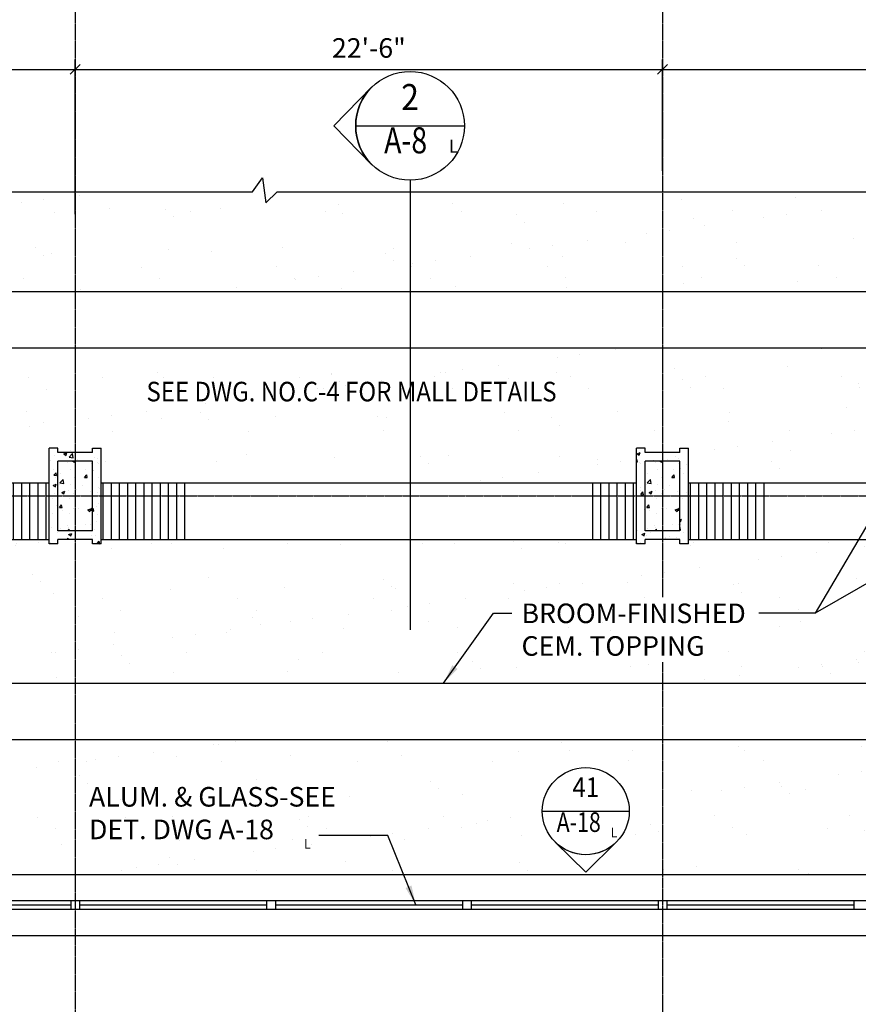
# Model space of a CAD drawing. Units: inches. Extents: x 388 to 4053, y 352 to 2882.
# Drawn here: x 1992 to 2377, y 2172 to 2624 of the extents above; entities that cross this region are included whole.
import ezdxf
from ezdxf.enums import TextEntityAlignment as Align

# ---------------------------------------------------------------- set-up
doc = ezdxf.new("R2010")
doc.units = ezdxf.units.IN
doc.header["$LTSCALE"] = 0.5
doc.header["$MEASUREMENT"] = 0
doc.linetypes.add('CENTER', pattern=[3.25, 2.5, -0.25, 0.25, -0.25])
for name, color, linetype in [('A-ANNO-DIMS', 7, 'Continuous'), ('A-ANNO-TEXT', 7, 'Continuous'), ('A-COLS', 2, 'Continuous'), ('A-COLS-PATT', 8, 'Continuous'), ('A-ELEV-IDEN', 7, 'Continuous'), ('A-FLOR-LEVL', 2, 'Continuous'), ('A-FLOR-PATT', 8, 'Continuous'), ('A-GLAZ', 3, 'Continuous'), ('A-GRID', 8, 'CENTER'), ('A-SECT-IDEN', 7, 'Continuous'), ('A-SECT-SYMB', 7, 'Continuous'), ('A-WALL', 2, 'Continuous'), ('A-WALL-PATT', 8, 'Continuous')]:
    doc.layers.add(name, color=color, linetype=linetype)
doc.styles.add('ROMANS', font='romans.shx', dxfattribs={"width": 0.9})
doc.dimstyles.new('DIM96', dxfattribs={"dimscale": 96, "dimtxt": 0.09375, "dimasz": 0.046875, "dimexe": 0.046875, "dimexo": 0.046875, "dimgap": 0.046875, "dimtad": 1, "dimdec": 4, "dimzin": 3, "dimdsep": 46, "dimlunit": 4, "dimtxsty": 'ROMANS', "dimblk": 'OBLIQUE', "dimcen": 0.046875, "dimaunit": 1, "dimazin": 0, "dimtfac": 0.7, "dimtdec": 4, "dimtofl": 0, "dimtmove": 2, "dimatfit": 3, "dimldrblk": 'OBLIQUE', "dimfxl": 0, "dimfrac": 1, "dimtolj": 1, "dimtzin": 0, "dimarcsym": 0})
doc.dimstyles.new('LD96', dxfattribs={"dimscale": 96, "dimtxt": 0.09375, "dimasz": 0.09375, "dimexe": 0.046875, "dimexo": 0.046875, "dimgap": 0.046875, "dimtad": 0, "dimdec": 4, "dimzin": 3, "dimdsep": 46, "dimlunit": 4, "dimtxsty": 'ROMANS', "dimcen": 0.046875, "dimaunit": 1, "dimadec": 0, "dimazin": 0, "dimtfac": 0.7, "dimtdec": 4, "dimtofl": 0, "dimtmove": 2, "dimatfit": 3, "dimfxl": 0, "dimfrac": 1, "dimtolj": 1, "dimtzin": 0, "dimarcsym": 0})
pattern_1 = [(90, (8.7496, 0.503), (-3.75, 2e-16), [])]
pattern_2 = [(37.5, (10.54, -1.04), (-1.25987, 38.53648), [0, -30.4, 0, -34, 0, -32.5]), (7.5, (10.54, -1.04), (35.3955, 56.4429), [0, -16.4, 0, -27.4, 0, -10.5]), (327.5, (-14.06, -1.04), (62.28284, 0.11318), [0, -10, 0, -36, 0, -47]), (317.5, (-14.06, -1.04), (60.1225, 17.5535), [0, -5, 0, -23.6, 0, -27])]
pattern_3 = [(50, (11.203, -0.822), (14.345204, -1.255043), [1.5, -16.5]), (355, (11.203, -0.822), (-2.775027, 15.04384), [1.2, -13.2]), (100.4514, (12.398, -0.927), (11.57019, 13.78879), [1.274804, -14.02284]), (46.1842, (11.203, 3.178), (21.34482, -3.31038), [2.25, -24.75]), (96.6356, (12.981, 2.902), (18.69325, 19.48236), [1.9122, -21.03426]), (351.1842, (11.203, 3.178), (18.69324, 19.48237), [1.8, -19.8]), (21, (13.203, 2.178), (11.93814, -8.052378), [1.5, -16.5]), (326, (13.203, 2.178), (4.866307, 14.503), [1.2, -13.2]), (71.4514, (14.197, 1.507), (16.80445, 6.45061), [1.274804, -14.02284]), (37.5, (11.2027, -0.8225), (0.243197, 6.657877), [0, -13.04, 0, -13.4, 0, -13.25]), (7.5, (11.203, -0.8225), (5.26139, 7.888234), [0, -7.64, 0, -12.74, 0, -5.05]), (327.5, (6.7427, -0.8225), (10.676449, -0.4510974), [0, -5, 0, -15.6, 0, -20.7]), (317.5, (4.743, -0.822), (11.663723, 2.0021), [0, -6.5, 0, -10.36, 0, -14.7])]

# ---------------------------------------------------------------- blocks, each defined once
blk = doc.blocks.new('_Oblique')
at = {"color": 0, "lineweight": -2}
blk.add_line((-0.5, -0.5), (0.5, 0.5), dxfattribs=at)
blk = doc.blocks.new('*D2')
at = {"layer": 'A-ANNO-DIMS', "color": 0, "lineweight": -2}
for p, q in [((659.08, 2615.5), (659.08, 2657.96)), ((3645.08, 2530.14), (3645.08, 2657.96)), ((659.08, 2653.46), (3645.08, 2653.46))]:
    blk.add_line(p, q, dxfattribs=at)
at = {"layer": 'Defpoints', "color": 0}
for p in [(3645.08, 2653.46), (659.08, 2611), (3645.08, 2525.64)]:
    blk.add_point(p, dxfattribs=at)
at = {"layer": 'A-ANNO-DIMS', "color": 0, "lineweight": -2, "xscale": 4.5, "yscale": 4.5, "zscale": 4.5, "rotation": 180}
blk.add_blockref('_Oblique', (659.08, 2653.46), dxfattribs=at)
at = {"layer": 'A-ANNO-DIMS', "color": 0, "lineweight": -2, "xscale": 4.5, "yscale": 4.5, "zscale": 4.5}
blk.add_blockref('_Oblique', (3645.08, 2653.46), dxfattribs=at)
at = {"layer": 'A-ANNO-DIMS', "color": 0, "insert": (2152.08, 2663.31), "char_height": 9, "attachment_point": 5, "style": 'ROMANS'}
blk.add_mtext('\\A1;248\'-10"', dxfattribs=at)
blk = doc.blocks.new('*D7')
at = {"layer": 'A-ANNO-DIMS', "color": 0, "lineweight": -2}
for p, q in [((1747.08, 2543.74), (1747.08, 2605.8)), ((2017.08, 2534.7), (2017.08, 2605.8)), ((1747.08, 2601.3), (2017.08, 2601.3))]:
    blk.add_line(p, q, dxfattribs=at)
at = {"layer": 'Defpoints', "color": 0}
for p in [(2017.08, 2601.3), (1747.08, 2539.24), (2017.08, 2530.2)]:
    blk.add_point(p, dxfattribs=at)
at = {"layer": 'A-ANNO-DIMS', "color": 0, "lineweight": -2, "xscale": 4.5, "yscale": 4.5, "zscale": 4.5, "rotation": 180}
blk.add_blockref('_Oblique', (1747.08, 2601.3), dxfattribs=at)
at = {"layer": 'A-ANNO-DIMS', "color": 0, "lineweight": -2, "xscale": 4.5, "yscale": 4.5, "zscale": 4.5}
blk.add_blockref('_Oblique', (2017.08, 2601.3), dxfattribs=at)
at = {"layer": 'A-ANNO-DIMS', "color": 0, "insert": (1882.08, 2611.16), "char_height": 9, "attachment_point": 5, "style": 'ROMANS'}
blk.add_mtext('\\A1;22\'-6"', dxfattribs=at)
blk = doc.blocks.new('*D8')
at = {"layer": 'A-ANNO-DIMS', "color": 0, "lineweight": -2}
for p, q in [((2017.08, 2534.7), (2017.08, 2605.8)), ((2287.08, 2554.72), (2287.08, 2605.8)), ((2017.08, 2601.3), (2287.08, 2601.3))]:
    blk.add_line(p, q, dxfattribs=at)
at = {"layer": 'Defpoints', "color": 0}
for p in [(2287.08, 2601.3), (2287.08, 2550.22), (2017.08, 2530.2)]:
    blk.add_point(p, dxfattribs=at)
at = {"layer": 'A-ANNO-DIMS', "color": 0, "lineweight": -2, "xscale": 4.5, "yscale": 4.5, "zscale": 4.5, "rotation": 180}
blk.add_blockref('_Oblique', (2017.08, 2601.3), dxfattribs=at)
at = {"layer": 'A-ANNO-DIMS', "color": 0, "lineweight": -2, "xscale": 4.5, "yscale": 4.5, "zscale": 4.5}
blk.add_blockref('_Oblique', (2287.08, 2601.3), dxfattribs=at)
at = {"layer": 'A-ANNO-DIMS', "color": 0, "insert": (2152.08, 2611.16), "char_height": 9, "attachment_point": 5, "style": 'ROMANS'}
blk.add_mtext('\\A1;22\'-6"', dxfattribs=at)
blk = doc.blocks.new('*D9')
at = {"layer": 'A-ANNO-DIMS', "color": 0, "lineweight": -2}
for p, q in [((2287.08, 2554.72), (2287.08, 2605.8)), ((2557.08, 2549.72), (2557.08, 2605.8)), ((2287.08, 2601.3), (2557.08, 2601.3))]:
    blk.add_line(p, q, dxfattribs=at)
at = {"layer": 'Defpoints', "color": 0}
for p in [(2557.08, 2601.3), (2287.08, 2550.22), (2557.08, 2545.22)]:
    blk.add_point(p, dxfattribs=at)
at = {"layer": 'A-ANNO-DIMS', "color": 0, "lineweight": -2, "xscale": 4.5, "yscale": 4.5, "zscale": 4.5, "rotation": 180}
blk.add_blockref('_Oblique', (2287.08, 2601.3), dxfattribs=at)
at = {"layer": 'A-ANNO-DIMS', "color": 0, "lineweight": -2, "xscale": 4.5, "yscale": 4.5, "zscale": 4.5}
blk.add_blockref('_Oblique', (2557.08, 2601.3), dxfattribs=at)
at = {"layer": 'A-ANNO-DIMS', "color": 0, "insert": (2422.08, 2611.16), "char_height": 9, "attachment_point": 5, "style": 'ROMANS'}
blk.add_mtext('\\A1;22\'-6"', dxfattribs=at)
blk = doc.blocks.new('ELEVIDEN')
for q in [(-14, 14.29), (14, 14.29)]:
    blk.add_line((0, 28), q)
blk.add_arc((0, 0), 20, 45.5847, 134.4153)
blk = doc.blocks.new('IDEN4')
blk.add_line((-0.2083, 0), (0.2083, 0))
blk.add_circle((0, 0), 0.2083)
at = {"style": 'ROMANS'}
for tag, height, width, p in [('#', 0.0938, 0.9, (0, 0.1148)), ('##', 0.0938, 0.8, (-0.0336, -0.0524)), ('@', 0.0469, 0.9, (0.135, -0.1024))]:
    blk.add_attdef(tag, text='', height=height, dxfattribs=dict(at, width=width)).set_placement(p, align=Align.MIDDLE_CENTER)
blk = doc.blocks.new('SECT10')
for q in [(-17.5, 17.86), (-17.5, -17.86)]:
    blk.add_line((-34.99, 0), q)
blk.add_arc((0, 0), 25, 134.4153, 225.5847)
blk = doc.blocks.new('IDEN10')
blk.add_line((-0.2604, 0), (0.2604, 0))
blk.add_circle((0, 0), 0.2604)
at = {"style": 'ROMANS'}
for tag, height, width, p in [('#', 0.125, 0.9, (0, 0.1377)), ('##', 0.125, 0.8, (-0.0211, -0.0694)), ('@', 0.0625, 0.9, (0.2077, -0.0975))]:
    blk.add_attdef(tag, text='', height=height, dxfattribs=dict(at, width=width)).set_placement(p, align=Align.MIDDLE_CENTER)
blk = doc.blocks.new('2')
for p, q in [((8, 16), (-8, 16)), ((-8, -16), (-8, 16)), ((8, -16), (8, 16)), ((8, -16), (-8, -16))]:
    blk.add_line(p, q)

msp = doc.modelspace()

# ---------------------------------------------------------------- hatches: boundary and pattern name
at = {"layer": 'A-COLS-PATT'}
h = msp.add_hatch(dxfattribs=at)
h.set_pattern_fill('AR-CONC', color=256, scale=2, style=0)
h.set_pattern_definition([(50, (1050.299, 26.945), (14.345204, -1.255043), [1.5, -16.5]), (355, (1050.299, 26.945), (-2.77503, 15.04384), [1.2, -13.2]), (100.4514, (1051.495, 26.841), (11.57019, 13.78879), [1.2748, -14.02284]), (46.1842, (1050.3, 30.945), (21.34482, -3.31038), [2.25, -24.75]), (96.6356, (1052.078, 30.67), (18.69325, 19.48236), [1.9122, -21.03426]), (351.1842, (1050.3, 30.945), (18.69324, 19.48237), [1.8, -19.8]), (21, (1052.299, 29.945), (11.93814, -8.05238), [1.5, -16.5]), (326, (1052.299, 29.945), (4.86631, 14.503), [1.2, -13.2]), (71.4514, (1053.294, 29.274), (16.80445, 6.45061), [1.2748, -14.02284]), (37.5, (1050.299, 26.9454), (0.243197, 6.657877), [0, -13.04, 0, -13.4, 0, -13.25]), (7.5, (1050.299, 26.9454), (5.26139, 7.888234), [0, -7.64, 0, -12.74, 0, -5.05]), (327.5, (1045.839, 26.9454), (10.676449, -0.451097), [0, -5, 0, -15.6, 0, -20.7]), (317.5, (1043.839, 26.945), (11.663723, 2.0021), [0, -6.5, 0, -10.36, 0, -14.7])])
h.paths.add_polyline_path([(2025.08318, 2421.27553), (2009.08318, 2421.27553), (2009.08318, 2389.27553), (2025.08318, 2389.27553)])
h = msp.add_hatch(dxfattribs=at)
h.set_pattern_fill('AR-CONC', color=256, scale=2, style=0)
h.set_pattern_definition([(50, (1320.299, 26.945), (14.345204, -1.255043), [1.5, -16.5]), (355, (1320.299, 26.945), (-2.77503, 15.04384), [1.2, -13.2]), (100.4514, (1321.495, 26.841), (11.57019, 13.78879), [1.2748, -14.02284]), (46.1842, (1320.3, 30.945), (21.34482, -3.31038), [2.25, -24.75]), (96.6356, (1322.078, 30.67), (18.69325, 19.48236), [1.9122, -21.03426]), (351.1842, (1320.3, 30.945), (18.69324, 19.48237), [1.8, -19.8]), (21, (1322.299, 29.945), (11.93814, -8.05238), [1.5, -16.5]), (326, (1322.299, 29.945), (4.86631, 14.503), [1.2, -13.2]), (71.4514, (1323.294, 29.274), (16.80445, 6.45061), [1.2748, -14.02284]), (37.5, (1320.299, 26.9454), (0.243197, 6.657877), [0, -13.04, 0, -13.4, 0, -13.25]), (7.5, (1320.299, 26.9454), (5.26139, 7.888234), [0, -7.64, 0, -12.74, 0, -5.05]), (327.5, (1315.839, 26.9454), (10.676449, -0.451097), [0, -5, 0, -15.6, 0, -20.7]), (317.5, (1313.839, 26.945), (11.663723, 2.0021), [0, -6.5, 0, -10.36, 0, -14.7])])
h.paths.add_polyline_path([(2295.08318, 2421.27553), (2279.08318, 2421.27553), (2279.08318, 2389.27553), (2295.08318, 2389.27553)])
at = {"layer": 'A-FLOR-PATT'}
h = msp.add_hatch(dxfattribs=at)
h.set_pattern_fill('AR-SAND', color=256, scale=20, style=0)
h.set_pattern_definition([(37.5, (14.52, 1.14), (-1.25987, 38.53648), [0, -30.4, 0, -34, 0, -32.5]), (7.5, (14.52, 1.14), (35.3955, 56.4429), [0, -16.4, 0, -27.4, 0, -10.5]), (327.5, (-10.08, 1.14), (62.28284, 0.11318), [0, -10, 0, -36, 0, -47]), (317.5, (-10.08, 1.14), (60.1225, 17.5535), [0, -5, 0, -23.6, 0, -27])])
h.paths.add_polyline_path([(2171.01307, 2545.01088), (2109.86807, 2545.01088), (2104.64209, 2539.92909), (2103.24337, 2551.43029), (2098.55368, 2545.01088), (1868.49222, 2545.01088), (1863.70536, 2539.05197), (1863.56031, 2549.19273), (1857.17782, 2545.01088), (1759.08318, 2545.01088), (1759.08318, 2499.27553), (2171.01307, 2499.27553)])
h.paths.add_polyline_path([(2498.51812, 2545.01088), (2401.47022, 2545.01088), (2400.72649, 2548.72736), (2394.73769, 2539.92909), (2393.33898, 2551.43029), (2388.64928, 2545.01088), (2171.01307, 2545.01088), (2171.01307, 2499.27553), (2498.51812, 2499.27553)])
h.paths.add_polyline_path([(2545.08318, 2545.01088), (2498.51812, 2545.01088), (2498.51812, 2499.27553), (2545.08318, 2499.27553)])
h = msp.add_hatch(dxfattribs=at)
h.set_pattern_fill('AR-SAND', color=256, scale=20, style=0)
h.set_pattern_definition([(37.5, (8.75, 0.503), (-1.25987, 38.53648), [0, -30.4, 0, -34, 0, -32.5]), (7.5, (8.75, 0.503), (35.3955, 56.4429), [0, -16.4, 0, -27.4, 0, -10.5]), (327.5, (-15.85, 0.503), (62.28284, 0.11318), [0, -10, 0, -36, 0, -47]), (317.5, (-15.85, 0.503), (60.1225, 17.5535), [0, -5, 0, -23.6, 0, -27])])
h.paths.add_polyline_path([(2005.08318, 2411.27553), (2005.08318, 2427.27553), (2009.08318, 2427.27553), (2009.08318, 2425.27553), (2017.08318, 2425.27553), (2017.08318, 2473.27553), (1759.08318, 2473.27553), (1759.08318, 2425.27553), (1767.08318, 2433.27553), (1759.08318, 2414.27553), (1759.08318, 2411.27553)])
h.paths.add_polyline_path([(2171.01307, 2411.27553), (2171.01307, 2473.27553), (2017.08318, 2473.27553), (2017.08318, 2425.27553), (2025.08318, 2425.27553), (2025.08318, 2427.27553), (2029.08318, 2427.27553), (2029.08318, 2411.27553)])
h.paths.add_polyline_path([(2275.08318, 2411.27553), (2275.08318, 2427.27553), (2279.08318, 2427.27553), (2279.08318, 2425.27553), (2287.08318, 2425.27553), (2287.08318, 2473.27553), (2171.01307, 2473.27553), (2171.01307, 2411.27553)])
h.paths.add_polyline_path([(2498.51812, 2411.27553), (2498.51812, 2473.27553), (2287.08318, 2473.27553), (2287.08318, 2425.27553), (2295.08318, 2425.27553), (2295.08318, 2427.27553), (2299.08318, 2427.27553), (2299.08318, 2411.27553)])
h.paths.add_polyline_path([(2537.08318, 2433.27553), (2545.08318, 2425.27553), (2545.08318, 2473.27553), (2498.51812, 2473.27553), (2498.51812, 2411.27553), (2545.08318, 2411.27553), (2545.08318, 2414.27553)])
h.paths.add_polyline_path([(2039.90008, 2446.47384), (2287.78579, 2446.47384), (2287.78579, 2459.97384), (2039.90008, 2459.97384)], flags=9)
h = msp.add_hatch(dxfattribs=at)
h.set_pattern_fill('LINE', color=256, scale=30, angle=90, style=0)
h.set_pattern_definition(pattern_1)
h.paths.add_polyline_path([(2005.08318, 2411.27553), (1961.48239, 2411.27553), (1963.37526, 2405.27553), (2005.08318, 2405.27553)])
h.paths.add_polyline_path([(2005.08318, 2405.27553), (1963.37526, 2405.27553), (1969.68483, 2385.27553), (2005.08318, 2385.27553)])
h = msp.add_hatch(dxfattribs=at)
h.set_pattern_fill('LINE', color=256, scale=30, angle=90, style=0)
h.set_pattern_definition(pattern_1)
h.paths.add_polyline_path([(2069.59201, 2411.27553), (2029.08318, 2411.27553), (2029.08318, 2405.27553), (2069.59201, 2405.27553)])
h.paths.add_polyline_path([(2069.59201, 2405.27553), (2029.08318, 2405.27553), (2029.08318, 2385.27553), (2069.59201, 2385.27553)])
h = msp.add_hatch(dxfattribs=at)
h.set_pattern_fill('LINE', color=256, scale=30, angle=90, style=0)
h.set_pattern_definition(pattern_1)
h.paths.add_polyline_path([(2275.08318, 2405.27553), (2252.4287, 2405.27553), (2251.8397, 2385.27553), (2275.08318, 2385.27553)])
h.paths.add_polyline_path([(2275.08318, 2411.27553), (2252.6054, 2411.27553), (2252.4287, 2405.27553), (2275.08318, 2405.27553)])
h = msp.add_hatch(dxfattribs=at)
h.set_pattern_fill('LINE', color=256, scale=30, angle=90, style=0)
h.set_pattern_definition(pattern_1)
h.paths.add_polyline_path([(2335.54137, 2411.27553), (2299.08318, 2411.27553), (2299.08318, 2405.27553), (2335.69282, 2405.27553)])
h.paths.add_polyline_path([(2335.69282, 2405.27553), (2299.08318, 2405.27553), (2299.08318, 2385.27553), (2336.19768, 2385.27553)])
h = msp.add_hatch(dxfattribs=at)
h.set_pattern_fill('AR-SAND', color=256, scale=20, style=0)
h.set_pattern_definition(pattern_2)
h.paths.add_polyline_path([(2299.08318, 2385.27553), (2299.08318, 2383.27553), (2295.08318, 2383.27553), (2295.08318, 2385.27553), (2279.08318, 2385.27553), (2279.08318, 2383.27553), (2275.08318, 2383.27553), (2275.08318, 2385.27553), (2029.08318, 2385.27553), (2029.08318, 2383.27553), (2025.08318, 2383.27553), (2025.08318, 2385.27553), (2017.08318, 2385.27553), (2017.08318, 2319.27553), (2545.08318, 2319.27553), (2545.08318, 2383.27553), (2545.08318, 2385.27553)])
h.paths.add_polyline_path([(2017.08318, 2385.27553), (2009.08318, 2385.27553), (2009.08318, 2383.27553), (2005.08318, 2383.27553), (2005.08318, 2385.27553), (1759.08318, 2385.27553), (1759.08318, 2383.27553), (1759.08318, 2319.27553), (2017.08318, 2319.27553)])
h.paths.add_polyline_path([(2220.0062, 2358.05213), (2327.49192, 2358.05213), (2327.49192, 2329.55213), (2220.0062, 2329.55213)], flags=24)
h.paths.add_polyline_path([(1761.50195, 2373.99322), (1797.63052, 2373.99322), (1797.63052, 2358.77894), (1761.50195, 2358.77894)], flags=24)
h.paths.add_polyline_path([(1907.91591, 2359.98783), (1987.24448, 2359.98783), (1987.24448, 2331.48783), (1907.91591, 2331.48783)], flags=24)
h = msp.add_hatch(dxfattribs=at)
h.set_pattern_fill('AR-SAND', color=256, scale=20, style=0)
h.set_pattern_definition(pattern_2)
h.paths.add_polyline_path([(1866.58318, 2231.27553), (2017.08318, 2231.27553), (2017.08318, 2293.27553), (1759.08318, 2293.27553), (1759.08318, 2194.27553), (1759.08318, 2170.27553), (1759.08318, 2141.27553), (1786.33318, 2141.27553), (1786.33318, 2159.27553, -0.287007575), (1815.10817, 2141.27553), (1821.55819, 2141.27553, -0.287007575), (1850.33318, 2159.27553), (1850.33318, 2141.27553), (1866.58318, 2141.27553)])
h.paths.add_polyline_path([(1823.94978, 2155.42405), (1807.94978, 2155.42405, -1), (1807.94978, 2175.42405), (1823.94978, 2175.42405, -1)], flags=16)
h.paths.add_polyline_path([(2017.08318, 2293.27553), (2017.08318, 2231.27553), (2287.08318, 2231.27553), (2287.08318, 2293.27553)])
h.paths.add_polyline_path([(2271.78924, 2260.3664, -0.201565858), (2265.78632, 2246.08069), (2251.78924, 2232.3664), (2237.79215, 2246.08069, -0.201565858), (2231.78924, 2260.3664, -1)], flags=16)
h.paths.add_polyline_path([(2287.08318, 2293.27553), (2287.08318, 2231.27553), (2437.58318, 2231.27553), (2437.58318, 2141.27553), (2453.83318, 2141.27553), (2453.83318, 2159.27553, -0.287007575), (2482.60817, 2141.27553), (2489.05819, 2141.27553, -0.287007575), (2517.83318, 2159.27553), (2517.83318, 2141.27553), (2545.08318, 2141.27553), (2545.08318, 2293.27553)])
h.paths.add_polyline_path([(2475.70332, 2175.42405), (2491.70332, 2175.42405, -1), (2491.70332, 2155.42405), (2475.70332, 2155.42405, -1)], flags=16)
h.paths.add_polyline_path([(1803.09263, 2158.67327), (1828.80692, 2158.67327), (1828.80692, 2172.17327), (1803.09263, 2172.17327)], flags=8)
h.paths.add_polyline_path([(1921.0576, 2246.86756), (1921.0576, 2290.71042), (1936.27189, 2290.71042), (1936.27189, 2246.86756)], flags=24)
h.paths.add_polyline_path([(1763.00136, 2283.28473), (1799.12993, 2283.28473), (1799.12993, 2268.07044), (1763.00136, 2268.07044)], flags=24)
h.paths.add_polyline_path([(1844.26605, 2185.63207), (1848.83033, 2185.63207), (1848.83033, 2192.38207), (1844.26605, 2192.38207)], flags=24)
h.paths.add_polyline_path([(1775.97228, 2244.87437), (1851.44371, 2244.87437), (1851.44371, 2186.37437), (1775.97228, 2186.37437)], flags=24)
h.paths.add_polyline_path([(2121.92162, 2242.01438), (2126.4859, 2242.01438), (2126.4859, 2248.76438), (2121.92162, 2248.76438)], flags=24)
h.paths.add_polyline_path([(2021.17965, 2270.91219), (2155.27965, 2270.91219), (2155.27965, 2242.41219), (2021.17965, 2242.41219)], flags=24)
h.paths.add_polyline_path([(2472.19618, 2158.67327), (2495.21046, 2158.67327), (2495.21046, 2172.17327), (2472.19618, 2172.17327)], flags=8)
h.paths.add_polyline_path([(2507.36352, 2293.10073), (2543.49209, 2293.10073), (2543.49209, 2277.88645), (2507.36352, 2277.88645)], flags=24)
h.paths.add_polyline_path([(2513.51944, 2170.28313), (2513.51944, 2216.44028), (2527.01944, 2216.44028), (2527.01944, 2170.28313)], flags=24)
at = {"layer": 'A-WALL-PATT'}
h = msp.add_hatch(dxfattribs=at)
h.set_pattern_fill('AR-CONC', color=256, scale=2, style=0)
h.set_pattern_definition(pattern_3)
h.paths.add_polyline_path([(2025.08318, 2425.27553), (2009.08318, 2425.27553), (2009.08318, 2427.27553), (2005.08318, 2427.27553), (2005.08318, 2383.27553), (2009.08318, 2383.27553), (2009.08318, 2385.27553), (2025.08318, 2385.27553), (2025.08318, 2383.27553), (2029.08318, 2383.27553), (2029.08318, 2427.27553), (2025.08318, 2427.27553)])
h.paths.add_polyline_path([(2025.08318, 2421.27553), (2025.08318, 2389.27553), (2009.08318, 2389.27553), (2009.08318, 2421.27553)], flags=16)
h = msp.add_hatch(dxfattribs=at)
h.set_pattern_fill('AR-CONC', color=256, scale=2, style=0)
h.set_pattern_definition(pattern_3)
h.paths.add_polyline_path([(2295.08318, 2425.27553), (2279.08318, 2425.27553), (2279.08318, 2427.27553), (2275.08318, 2427.27553), (2275.08318, 2383.27553), (2279.08318, 2383.27553), (2279.08318, 2385.27553), (2295.08318, 2385.27553), (2295.08318, 2383.27553), (2299.08318, 2383.27553), (2299.08318, 2427.27553), (2295.08318, 2427.27553)])
h.paths.add_polyline_path([(2295.08318, 2421.27553), (2295.08318, 2389.27553), (2279.08318, 2389.27553), (2279.08318, 2421.27553)], flags=16)

# ---------------------------------------------------------------- linework, layer by layer
at = {"layer": 'A-FLOR-LEVL'}
for p, q in [((1735.08318, 2499.27553), (2569.08318, 2499.27553)), ((1759.08318, 2473.27553), (2545.08318, 2473.27553)), ((1759.08318, 2411.27553), (2005.08318, 2411.27553)), ((2029.08318, 2411.27553), (2275.08318, 2411.27553)), ((2299.08318, 2411.27553), (2545.08318, 2411.27553)), ((1759.08318, 2385.27553), (2005.08318, 2385.27553)), ((2029.08318, 2385.27553), (2275.08318, 2385.27553)), ((2299.08318, 2385.27553), (2545.08318, 2385.27553)), ((1759.08318, 2319.27553), (2545.08318, 2319.27553)), ((1759.08318, 2293.27553), (2545.08318, 2293.27553)), ((1866.58318, 2231.27553), (2437.58318, 2231.27553)), ((1894.58318, 2203.27553), (2409.58318, 2203.27553))]:
    msp.add_line(p, q, dxfattribs=at)
at = {"layer": 'A-GLAZ'}
for p, q in [((1878.58318, 2219.27553), (2425.58318, 2219.27553)), ((2015.08318, 2219.27553), (2015.08318, 2215.27553)), ((2019.08318, 2219.27553), (2019.08318, 2215.27553)), ((2105.08318, 2219.27553), (2105.08318, 2215.27553)), ((2109.08318, 2219.27553), (2109.08318, 2215.27553)), ((2195.08318, 2219.27553), (2195.08318, 2215.27553)), ((2199.08318, 2219.27553), (2199.08318, 2215.27553)), ((2285.08318, 2219.27553), (2285.08318, 2215.27553)), ((2289.08318, 2219.27553), (2289.08318, 2215.27553)), ((2375.08318, 2219.27553), (2375.08318, 2215.27553)), ((1878.58318, 2215.27553), (2425.58318, 2215.27553)), ((1929.08318, 2217.27553), (2015.08318, 2217.27553)), ((2019.08318, 2217.27553), (2105.08318, 2217.27553)), ((2109.08318, 2217.27553), (2195.08318, 2217.27553)), ((2199.08318, 2217.27553), (2285.08318, 2217.27553)), ((2289.08318, 2217.27553), (2375.08318, 2217.27553))]:
    msp.add_line(p, q, dxfattribs=at)
at = {"layer": 'A-GRID'}
for p, q in [((2017.08318, 2833.64311), (2017.08318, 1189.96909)), ((2287.08318, 2833.64311), (2287.08318, 2358.80213)), ((510.08318, 2405.27553), (4004.54291, 2405.27553)), ((2287.08318, 2328.80213), (2287.08318, 1267.35426))]:
    msp.add_line(p, q, dxfattribs=at)
at = {"layer": 'A-SECT-IDEN'}
msp.add_line((2171.01307, 2550.37774), (2171.01307, 2343.64937), dxfattribs=at)
at = {"layer": 'A-SECT-SYMB'}
for p, q in [((2098.55368, 2545.01088), (2103.24337, 2551.43029)), ((2103.24337, 2551.43029), (2104.64209, 2539.92909)), ((1868.49222, 2545.01088), (2098.55368, 2545.01088)), ((2104.64209, 2539.92909), (2109.86807, 2545.01088)), ((2109.86807, 2545.01088), (2388.64928, 2545.01088))]:
    msp.add_line(p, q, dxfattribs=at)
at = {"layer": 'A-WALL'}
for p, q in [((2005.08318, 2383.27553), (2005.08318, 2427.27553)), ((2009.08318, 2427.27553), (2005.08318, 2427.27553)), ((2009.08318, 2425.27553), (2009.08318, 2427.27553)), ((2025.08318, 2427.27553), (2029.08318, 2427.27553)), ((2025.08318, 2425.27553), (2025.08318, 2427.27553)), ((2029.08318, 2383.27553), (2029.08318, 2427.27553)), ((2275.08318, 2383.27553), (2275.08318, 2427.27553)), ((2279.08318, 2427.27553), (2275.08318, 2427.27553)), ((2279.08318, 2425.27553), (2279.08318, 2427.27553)), ((2295.08318, 2427.27553), (2299.08318, 2427.27553)), ((2295.08318, 2425.27553), (2295.08318, 2427.27553)), ((2299.08318, 2383.27553), (2299.08318, 2427.27553)), ((2025.08318, 2425.27553), (2009.08318, 2425.27553)), ((2025.08318, 2421.27553), (2009.08318, 2421.27553)), ((2009.08318, 2389.27553), (2009.08318, 2421.27553)), ((2025.08318, 2389.27553), (2025.08318, 2421.27553)), ((2295.08318, 2425.27553), (2279.08318, 2425.27553)), ((2295.08318, 2421.27553), (2279.08318, 2421.27553)), ((2279.08318, 2389.27553), (2279.08318, 2421.27553)), ((2295.08318, 2389.27553), (2295.08318, 2421.27553)), ((2025.08318, 2389.27553), (2009.08318, 2389.27553)), ((2009.08318, 2383.27553), (2009.08318, 2385.27553)), ((2025.08318, 2385.27553), (2009.08318, 2385.27553)), ((2025.08318, 2383.27553), (2025.08318, 2385.27553)), ((2295.08318, 2389.27553), (2279.08318, 2389.27553)), ((2279.08318, 2383.27553), (2279.08318, 2385.27553)), ((2295.08318, 2385.27553), (2279.08318, 2385.27553)), ((2295.08318, 2383.27553), (2295.08318, 2385.27553)), ((2009.08318, 2383.27553), (2005.08318, 2383.27553)), ((2029.08318, 2383.27553), (2025.08318, 2383.27553)), ((2279.08318, 2383.27553), (2275.08318, 2383.27553)), ((2299.08318, 2383.27553), (2295.08318, 2383.27553))]:
    msp.add_line(p, q, dxfattribs=at)

# ---------------------------------------------------------------- block references
at = {"layer": 'A-COLS'}
for p in [(2017.08318, 2405.27553), (2287.08318, 2405.27553)]:
    msp.add_blockref('2', p, dxfattribs=at)
at = {"layer": 'A-ELEV-IDEN', "xscale": 96, "yscale": 96, "zscale": 96}
msp.add_blockref('IDEN4', (2251.78924, 2260.3664), dxfattribs=at).add_auto_attribs({'#': '41', '##': 'A-18', '@': 'L'})
at = {"layer": 'A-ELEV-IDEN', "xscale": -1, "rotation": 180}
msp.add_blockref('ELEVIDEN', (2251.78924, 2260.3664), dxfattribs=at)
at = {"layer": 'A-SECT-IDEN', "xscale": 96, "yscale": 96, "zscale": 96}
msp.add_blockref('IDEN10', (2171.01307, 2575.37774), dxfattribs=at).add_auto_attribs({'#': '2', '##': 'A-8', '@': 'L'})
at = {"layer": 'A-SECT-IDEN'}
msp.add_blockref('SECT10', (2171.01307, 2575.37774), dxfattribs=at)

# ---------------------------------------------------------------- texts
at = {"layer": 'A-ANNO-TEXT', "style": 'ROMANS', "width": 0.9}
for s, height, p in [('SEE DWG. NO.C-4 FOR MALL DETAILS', 9, (2049.83747, 2448.72384)), ('L', 4.5, (2122.27519, 2243.13938))]:
    msp.add_text(s, height=height, dxfattribs=at).set_placement(p)
at = {"layer": 'A-ANNO-TEXT', "char_height": 9, "style": 'ROMANS'}
for s, insert, attachment_point in [('\\A1;BROOM-FINISHED\\PCEM. TOPPING', (2222.2562, 2355.80213), 1), ('ALUM. & GLASS-SEE\\PDET. DWG A-18', (2023.42965, 2244.66219), 7)]:
    msp.add_mtext(s, dxfattribs=dict(at, insert=insert, attachment_point=attachment_point))

# ---------------------------------------------------------------- dimensions: what is measured, and where the dimension line sits
at = {"layer": 'A-ANNO-DIMS'}
for base, p1, p2, picture, middle in [((3645.08318, 2653.45608), (659.08318, 2611.00291), (3645.08318, 2525.64462), '*D2', (2152.08318, 2663.31323)), ((2017.08318, 2601.30165), (1747.08318, 2539.23635), (2017.08318, 2530.19899), '*D7', (1882.08318, 2611.15879)), ((2287.08318, 2601.30165), (2017.08318, 2530.19899), (2287.08318, 2550.22344), '*D8', (2152.08318, 2611.15879)), ((2557.08318, 2601.30165), (2287.08318, 2550.22344), (2557.08318, 2545.21996), '*D9', (2422.08318, 2611.15879))]:
    dim = msp.add_linear_dim(base=base, p1=p1, p2=p2, dimstyle='DIM96', dxfattribs=at)
    dim.commit()
    dim.dimension.update_dxf_attribs({"geometry": picture, "text_midpoint": middle})

# ---------------------------------------------------------------- leaders
at = {"layer": 'A-ANNO-TEXT'}
for points in [[(2403.90505, 2430.58011), (2357.19355, 2351.30213), (2331.39764, 2351.30213)], [(2416.06407, 2385.27553), (2357.19355, 2351.30213)]]:
    msp.add_leader(points, dimstyle='LD96', override={"dimgap": 0.046875, "dimtad": 0}, dxfattribs=at)
at = {"layer": 'A-ANNO-TEXT', "annotation_type": 0, "has_hookline": 1}
for points, hookline_direction, text_width in [([(2186.3828, 2319.27553), (2209.38996, 2351.30213), (2217.7562, 2351.30213)], 0, 102.98571), ([(2173.66283, 2217.27553), (2160.81429, 2249.16219), (2129.14718, 2249.16219)], 1, 129.6)]:
    msp.add_leader(points, dimstyle='LD96', override={"dimgap": 0.046875, "dimtad": 0}, dxfattribs=dict(at, hookline_direction=hookline_direction, text_width=text_width))

doc.saveas('drawing.dxf')
